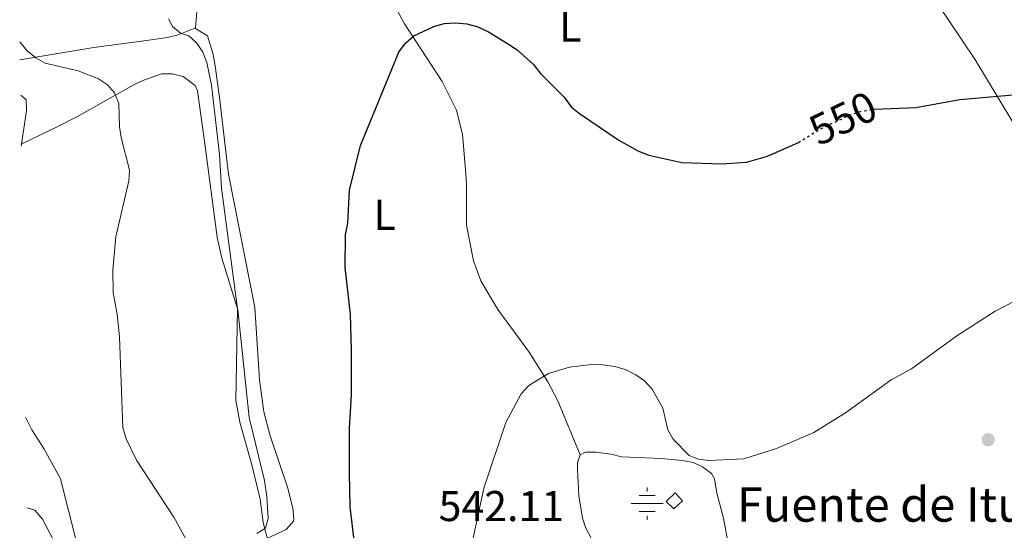
# Model space of a CAD drawing. Units: metres. Extents: x 604142 to 607591, y 4722277 to 4724640.
# Drawn here: x 604166 to 604395, y 4722832 to 4722951 of the extents above; entities that cross this region are included whole.
import ezdxf
from ezdxf.enums import TextEntityAlignment as Align

# ---------------------------------------------------------------- set-up
doc = ezdxf.new("R2010")
doc.units = ezdxf.units.M
doc.header["$MEASUREMENT"] = 0
doc.linetypes.add('DGN Style 5', pattern=[1.217945351076317, 0.5219765790327072, -0.6959687720436097])
for name, color, linetype, lineweight in [('Acequia sin especificar', 4, 'Continuous', 0), ('Caseta-cabaña', 1, 'Continuous', 0), ('Cota de curva de nivel directora', 7, 'Continuous', 0), ('Cota de punto acotado terreno', 7, 'Continuous', 0), ('Curva de nivel directora', 30, 'Continuous', 30), ('Curva de nivel directora no vista', 30, 'DGN Style 5', 30), ('Curva de nivel intermedia', 30, 'Continuous', 0), ('Estanque', 4, 'Continuous', 0), ('Etiqueta de uso rústico', 92, 'Continuous', 0), ('Fuente-manantial-naciente', 7, 'Continuous', 0), ('Línea de cambio de uso (parcela vista)', 92, 'Continuous', 0), ('Punto acotado terreno (símbolo)', 7, 'Continuous', 0), ('Texto de Fuente', 4, 'Continuous', 0)]:
    doc.layers.add(name, color=color, linetype=linetype, lineweight=lineweight)
doc.styles.add('Style-Arial', font='arial.ttf')

# ---------------------------------------------------------------- blocks, each defined once
blk = doc.blocks.new('5NACIE')
at = {"layer": 'Acequia sin especificar', "color": 4, "linetype": 'Continuous', "lineweight": 0, "flags": 128}
for points in [[(0, 0.2812), (0, 0.375)], [(-0.375, 0), (0.375, 0)], [(-0.1875, 0.1875), (0.1875, 0.1875)], [(-0.1875, -0.1875), (0.1875, -0.1875)], [(0, -0.2812), (0, -0.375)]]:
    blk.add_lwpolyline(points, dxfattribs=at)
blk = doc.blocks.new('5PATER')
at = {"layer": 'Estanque', "linetype": 'Continuous', "lineweight": 0}
h = blk.add_hatch(color=51, dxfattribs=at)
edge = h.paths.add_edge_path()
edge.add_ellipse((0, 0), major_axis=(-0.1095731443231308, -0.1110710700762829), ratio=0.9994222409660317, start_angle=0, end_angle=360)

msp = doc.modelspace()

# ---------------------------------------------------------------- linework, layer by layer
at = {"layer": 'Caseta-cabaña', "color": 1, "linetype": 'Continuous', "lineweight": 0, "extrusion": (0.03790303817070394, -0.04177069514281893, 0.9984080171576728), "elevation": -173826.9234724134, "flags": 128}
msp.add_lwpolyline([(3621235.662470115, 3086559.022960666), (3621232.922671268, 3086559.024466813), (3621232.752890961, 3086561.505046309), (3621235.669601436, 3086561.505046309), (3621235.662470115, 3086559.022960666)], close=True, dxfattribs=at)
at = {"layer": 'Caseta-cabaña', "color": 1, "linetype": 'Continuous', "lineweight": 0, "extrusion": (0.03790303817070394, -0.04177069514281893, 0.9984080171576728), "elevation": -173826.9234894311, "flags": 128}
msp.add_lwpolyline([(3621232.922671268, 3086559.024466813), (3621232.752890961, 3086561.505046309), (3621235.669601436, 3086561.505046309), (3621235.662470115, 3086559.022960666), (3621232.922671268, 3086559.024466813)], dxfattribs=at)
at = {"layer": 'Curva de nivel directora', "color": 30, "linetype": 'Continuous', "lineweight": 30, "elevation": 550.0000000000002, "flags": 128}
for points in [[(604438.259999999, 4722952.609999999), (604431.9699999992, 4722948.710000001), (604425.9400000009, 4722946.490000002), (604417.0999999986, 4722941.470000002), (604412.2599999993, 4722939.2), (604405.6999999991, 4722935.250000001), (604403.2299999993, 4722934.320000002), (604398.0300000003, 4722933.290000001), (604384.8000000002, 4722932.100000001), (604374.5699999997, 4722930.270000001), (604364.8699999991, 4722929.92)], [(604243.9900000005, 4722829.710000004), (604243.0499999995, 4722837.5), (604242.8499999985, 4722845.310000001), (604242.9199999998, 4722855.660000001), (604243.3800000002, 4722863.550000001), (604243.3600000001, 4722873.859999999), (604243.0799999986, 4722882.270000001), (604241.8600000005, 4722893.150000001), (604241.9400000008, 4722900.770000001), (604242.4999999997, 4722903.470000002), (604242.9199999998, 4722911.100000001), (604245.4399999989, 4722921.550000002), (604254.3799999995, 4722943.250000001), (604255.8899999984, 4722945.300000001), (604257.8599999998, 4722947.000000002), (604262.4599999997, 4722949.200000001), (604264.9000000006, 4722949.86), (604267.5099999991, 4722950.080000003), (604270.2000000002, 4722949.84), (604272.6999999991, 4722949.08), (604275.2199999982, 4722947.970000002), (604279.6199999994, 4722945.24), (604281.8299999998, 4722943.750000002), (604285.5899999995, 4722940.460000001), (604287.3300000007, 4722938.279999999), (604292.789999999, 4722932.77), (604294.4599999986, 4722930.539999999), (604296.3600000008, 4722928.920000001), (604305.5099999993, 4722922.760000001), (604309.8999999992, 4722920.240000002), (604312.4599999986, 4722919.29), (604320.1200000007, 4722917.550000001), (604329.4100000003, 4722917.24), (604335.1999999993, 4722917.670000002), (604340.11, 4722919.060000001), (604347.2699999993, 4722922.250000001)]]:
    msp.add_lwpolyline(points, dxfattribs=at)
at = {"layer": 'Curva de nivel directora no vista', "color": 30, "linetype": 'DGN Style 5', "lineweight": 30, "elevation": 550.0000000000005, "flags": 128}
msp.add_lwpolyline([(604347.2699999993, 4722922.250000001), (604347.5099999984, 4722922.350000001), (604352.01, 4722925.180000001), (604359.2399999986, 4722928.640000002), (604361.7099999986, 4722929.439999999), (604364.2199999986, 4722929.9), (604364.8699999991, 4722929.92)], dxfattribs=at)
at = {"layer": 'Curva de nivel intermedia', "color": 30, "linetype": 'Continuous', "lineweight": 0, "flags": 128}
for points, elevation in [([(604200.7799999999, 4722951.009999999), (604201.7099999997, 4722949.179999999), (604203.5600000005, 4722947.660000001), (604205.5499999998, 4722947.010000001), (604207.4000000006, 4722945.329999999), (604208.7999999998, 4722943.199999999), (604209.7100000017, 4722940.850000001), (604210.8200000004, 4722935.510000001), (604212.6300000009, 4722919.449999998), (604213.1200000005, 4722911.619999998), (604216.850000001, 4722883.489999998), (604216.4599999997, 4722862.259999999), (604217.3899999995, 4722857.130000002), (604220.2900000009, 4722846.960000002), (604222.1100000005, 4722839.21), (604222.800000001, 4722833.789999999), (604224.1399999998, 4722828.720000001)], 555.0000000000001), ([(604205.78, 4722828.349999999), (604202.0300000017, 4722835.090000001), (604193.3900000005, 4722848.289999999), (604190.9600000008, 4722853.26), (604190.1699999997, 4722855.909999999), (604189.4100000019, 4722876.970000001), (604188.8799999999, 4722882.3), (604187.9299999999, 4722887.26), (604187.8800000007, 4722892.559999999), (604188.52, 4722900.3), (604191.6100000013, 4722913.310000001), (604191.7699999999, 4722915.81), (604189.7600000005, 4722923.349999999), (604189.3700000015, 4722925.820000002), (604189.270000001, 4722931.289999999), (604188.2800000008, 4722933.76), (604186.6, 4722935.609999998), (604184.5300000003, 4722937.01), (604179.7600000004, 4722938.880000001), (604172.1000000003, 4722940.630000001), (604169.9400000012, 4722941.880000001), (604167.9200000005, 4722943.529999998), (604166.2000000017, 4722945.609999998)], 560), ([(604166.5700000006, 4722921.390000001), (604167.7900000009, 4722929.609999999), (604167.6700000003, 4722932.130000001), (604166.6900000012, 4722933.09), (604166.3899999994, 4722933.15)], 565.0000000000001), ([(604409.0300000019, 4722891.289999999), (604393.0200000012, 4722882.960000001), (604384.1200000007, 4722877.230000001), (604373.5700000006, 4722869.529999998), (604368.8000000007, 4722867.009999999), (604358.1800000013, 4722859.319999999), (604350.820000001, 4722854.76), (604342.1799999997, 4722851.069999999), (604334.5700000012, 4722848.66), (604326.4599999997, 4722848.220000001), (604323.980000001, 4722848.59), (604321.8300000007, 4722849.390000001), (604318.1400000004, 4722853.189999999), (604316.9199999999, 4722855.380000002), (604315.7400000021, 4722860.429999999), (604313.2600000009, 4722864.81), (604311.5100000009, 4722866.759999999), (604309.4700000001, 4722868.189999999), (604306.9600000001, 4722869.38), (604304.5800000017, 4722870.140000001), (604301.7800000011, 4722870.509999999), (604299.1600000014, 4722870.580000001), (604294.0200000005, 4722869.99), (604289.1299999999, 4722868.449999998), (604284.5600000012, 4722865.659999998), (604282.790000001, 4722863.779999999), (604279.2200000014, 4722857.069999999), (604274.150000002, 4722841.800000001), (604270.7900000003, 4722826.21)], 545), ([(604168.8000000012, 4722772.789999999), (604175.0700000009, 4722774.630000001), (604182.3600000021, 4722777.659999999), (604186.8900000005, 4722780.099999998), (604190.0700000012, 4722784.019999999), (604191.0200000012, 4722786.33), (604191.4000000011, 4722788.920000001), (604191.3899999999, 4722791.58), (604190.99, 4722796.75), (604190.0700000012, 4722801.999999999), (604189.5400000014, 4722804.490000002), (604187.0100000012, 4722811.859999998), (604181.5599999996, 4722823.680000001), (604179.5200000012, 4722828.939999999), (604175.6699999999, 4722843.96), (604171.7800000008, 4722851.060000001), (604169.0300000014, 4722855.380000002), (604167.5200000005, 4722858.31)], 565.0000000000001)]:
    msp.add_lwpolyline(points, dxfattribs=dict(at, elevation=elevation))
at = {"layer": 'Línea de cambio de uso (parcela vista)', "color": 92, "linetype": 'Continuous', "lineweight": 0}
for points in [[(604295.1699999999, 4723080.449999999, 564.679999999993), (604300.0199999996, 4723075.34, 564.570000000007), (604304.8099999996, 4723069.58, 564.0899999999965), (604320.5999999996, 4723046.4, 562.029999999999), (604350.9699999997, 4722999.02, 556.5500000000029), (604373.9699999997, 4722963.01, 552.8800000000047), (604388.25, 4722941.630000001, 551.0800000000017), (604399.5800000001, 4722922.810000001, 548.9100000000036), (604410.3499999996, 4722905.17, 546.3699999999953), (604418.1600000003, 4722892.41, 545.3099999999977), (604421.0300000003, 4722889, 544.6900000000023), (604432.4900000002, 4722870.560000001, 543.6699999999983), (604440.4600000001, 4722859.65, 543.3999999999943), (604445.3499999996, 4722850.92, 543.0599999999977), (604450.4400000004, 4722842.949999999, 543.6100000000006)], [(604206.9400000004, 4722948.83, 554.4700000000012), (604207.0499999998, 4722948.880000001, 554.4700000000012), (604207.3799999999, 4722952.609999999, 554.2899999999936), (604206.6699999999, 4722958.75, 553.929999999993), (604205.8799999999, 4722963.52, 553.9600000000064), (604203.3600000005, 4722977.869999999, 555.0500000000029), (604199.3399999999, 4722999.480000001, 555.3399999999965), (604198.7400000002, 4723004.289999999, 555.9100000000036), (604195.5999999996, 4723025.199999999, 557.2700000000041), (604194.9199999999, 4723029.77, 557.7700000000041)], [(604296.5499999998, 4722849.550000001, 544.5599999999977), (604291.3099999996, 4722862.109999999, 544.5899999999965), (604289.0199999996, 4722866.560000001, 544.7899999999936), (604284.6900000004, 4722873.470000001, 545.2899999999936), (604277.3499999996, 4722883.34, 546.1999999999971), (604273.4100000003, 4722890.029999999, 546.8600000000006), (604271.6799999997, 4722894.710000001, 547.2200000000012), (604270.0499999998, 4722902.99, 547.6399999999994), (604270.0499999998, 4722912.390000001, 548.5899999999965), (604269.9100000003, 4722914.99, 548.5899999999965), (604269.1399999997, 4722924.08, 548.5899999999965), (604267.7800000003, 4722929.720000001, 548.6699999999983), (604264.4400000004, 4722936.41, 549.3999999999943), (604255.7100000001, 4722949.82, 550.8999999999943), (604249.75, 4722960.810000001, 550.8999999999943)], [(604166.2699999996, 4722941.470000001, 559.8099999999977), (604183.4600000001, 4722944.279999999, 557.070000000007), (604195.7000000002, 4722945.939999999, 554.8300000000017), (604200.5999999996, 4722946.66, 554.4700000000012), (604203.04, 4722947.289999999, 554.4700000000012), (604206.9400000004, 4722948.83, 554.4700000000012)], [(604220.7400000002, 4722828.67, 556.2299999999959), (604228.1500000004, 4722832.220000001, 553.6999999999971), (604229.8600000005, 4722834.15, 553.429999999993), (604229.9299999997, 4722834.689999999, 553.4100000000036), (604229.6699999999, 4722837.119999999, 553.320000000007), (604228.4400000004, 4722842.02, 553.1499999999943), (604224.4500000002, 4722853.980000001, 553.1199999999953), (604222.9600000001, 4722859.59, 553.1199999999953), (604221.9900000002, 4722867.029999999, 553.1199999999953), (604220.9100000003, 4722883.859999999, 553.1199999999953), (604214.75, 4722914.82, 552.8300000000017), (604212.6399999997, 4722932.66, 552.8300000000017), (604211.6699999999, 4722940.050000001, 553.6999999999971), (604211.1600000003, 4722942.66, 553.5500000000029), (604209.8899999997, 4722947.060000001, 553.2599999999948), (604206.9400000004, 4722948.83, 554.4700000000012)], [(604166.5599999996, 4722921.850000001, 564.929999999993), (604175.0899999999, 4722925.949999999, 563.8999999999943), (604179.4500000002, 4722928.210000001, 563.0899999999965), (604193.2599999999, 4722935.91, 559.4199999999983), (604195.4800000006, 4722936.880000001, 558.6900000000023), (604199.1799999997, 4722938.16, 558.070000000007), (604201.6900000004, 4722938.199999999, 558.070000000007), (604204.2300000006, 4722937.58, 558.070000000007), (604207.0300000003, 4722935.449999999, 558.070000000007), (604207.5300000003, 4722934.25, 558.070000000007), (604209.2699999996, 4722921.880000001, 557.529999999999), (604212.0999999996, 4722900.17, 555.7599999999948), (604213.1900000004, 4722895.310000001, 555.6199999999953), (604216.9199999999, 4722883.32, 555.4799999999959), (604219.5700000003, 4722858.26, 555.4700000000012), (604223.1299999999, 4722843.560000001, 555.4700000000012), (604223.7000000002, 4722839.84, 555.4700000000012), (604223.9800000006, 4722834.76, 555.4700000000012), (604223.3300000001, 4722832.49, 555.4700000000012), (604221.3200000003, 4722831.26, 556.320000000007)], [(604296.5499999998, 4722849.550000001, 544.5599999999977), (604297.6500000004, 4722850.180000001, 544.7700000000041), (604300.1500000004, 4722850.16, 544.7700000000041), (604303.7000000002, 4722849.75, 544.7700000000041), (604306.1100000005, 4722849.109999999, 544.7700000000041), (604315.3300000001, 4722848.689999999, 544.7700000000041), (604320.3399999999, 4722848.26, 545.0599999999977), (604322.7599999999, 4722847.74, 545.0800000000017), (604324.9800000006, 4722846.779999999, 545.0599999999977), (604327.04, 4722845.189999999, 544.9799999999959), (604327.7400000002, 4722843.960000001, 544.7700000000041), (604328.3300000001, 4722840.66, 543.6100000000006), (604329.8799999999, 4722834.810000001, 541.8800000000047), (604331.1399999997, 4722827.66, 541.4400000000023), (604331.1399999997, 4722825.199999999, 541.029999999999), (604330.4299999997, 4722822.199999999, 540.6600000000036)], [(604300.3099999996, 4722778.59, 539.8600000000006), (604301.5, 4722783.109999999, 539.8699999999953), (604304.7300000006, 4722793.810000001, 540.1499999999943), (604306.6699999999, 4722800.92, 541.0200000000041), (604307.8499999996, 4722808.100000001, 541.3099999999977), (604307.8799999999, 4722810.600000001, 541.4700000000012), (604307.3499999996, 4722814.91, 541.8600000000006), (604306.2699999996, 4722818.869999999, 541.8800000000047), (604304.4500000002, 4722822.07, 541.8800000000047), (604300.1200000001, 4722828.279999999, 542.1000000000058), (604297.8300000001, 4722832.470000001, 542.8500000000058), (604297.0499999998, 4722834.82, 543.2400000000052), (604296.2000000002, 4722840.060000001, 543.6100000000006), (604295.8799999999, 4722846.199999999, 543.8999999999943), (604295.8700000001, 4722847.810000001, 543.6100000000006), (604296.5499999998, 4722849.550000001, 544.5599999999977)], [(604177.2800000003, 4722823.49, 566.429999999993), (604171.4800000006, 4722834.57, 566.6300000000047), (604169.7199999997, 4722836.66, 566.7200000000012), (604167.8300000001, 4722837.26, 567.279999999999)]]:
    msp.add_polyline3d(points, dxfattribs=at)

# ---------------------------------------------------------------- block references
at = {"layer": 'Fuente-manantial-naciente', "color": 7, "linetype": 'Continuous', "lineweight": 0, "xscale": 10, "yscale": 10, "zscale": 10}
msp.add_blockref('5NACIE', (604312.1000000014, 4722838.220000002, 543.2700000000041), dxfattribs=at)
at = {"layer": 'Punto acotado terreno (símbolo)', "color": 7, "linetype": 'Continuous', "lineweight": 0, "xscale": 10, "yscale": 10, "zscale": 10}
msp.add_blockref('5PATER', (604391.3999999984, 4722853.09, 542.6900000000023), dxfattribs=at)

# ---------------------------------------------------------------- texts
at = {"layer": 'Cota de curva de nivel directora', "color": 7, "linetype": 'Continuous', "lineweight": 0, "style": 'Style-Arial'}
msp.add_text('550', height=7.000000000000002, rotation=25.56109, dxfattribs=at).set_placement((604357.622233547, 4722927.864032635, 550), align=Align.MIDDLE_CENTER)
at = {"layer": 'Cota de punto acotado terreno', "color": 7, "linetype": 'Continuous', "lineweight": 0, "style": 'Style-Arial'}
msp.add_text('542.11', height=7.000000000000002, dxfattribs=at).set_placement((604263.6099999992, 4722834.150000001, 542.1100000000006))
at = {"layer": 'Etiqueta de uso rústico', "color": 92, "linetype": 'Continuous', "lineweight": 0, "style": 'Style-Arial'}
for p in [(604294.2414203811, 4722949.160010001, 551.0599999999977), (604251.0614203819, 4722905.390010002, 549.3800000000047)]:
    msp.add_text('L', height=7.000000000000002, dxfattribs=at).set_placement(p, align=Align.MIDDLE_CENTER)
at = {"layer": 'Texto de Fuente', "color": 4, "linetype": 'Continuous', "lineweight": 0, "style": 'Style-Arial'}
msp.add_text('Fuente de Iturkoeta', height=8, dxfattribs=at).set_placement((604332.9600000001, 4722834.01, 542.2400000000052))

doc.saveas('drawing.dxf')
